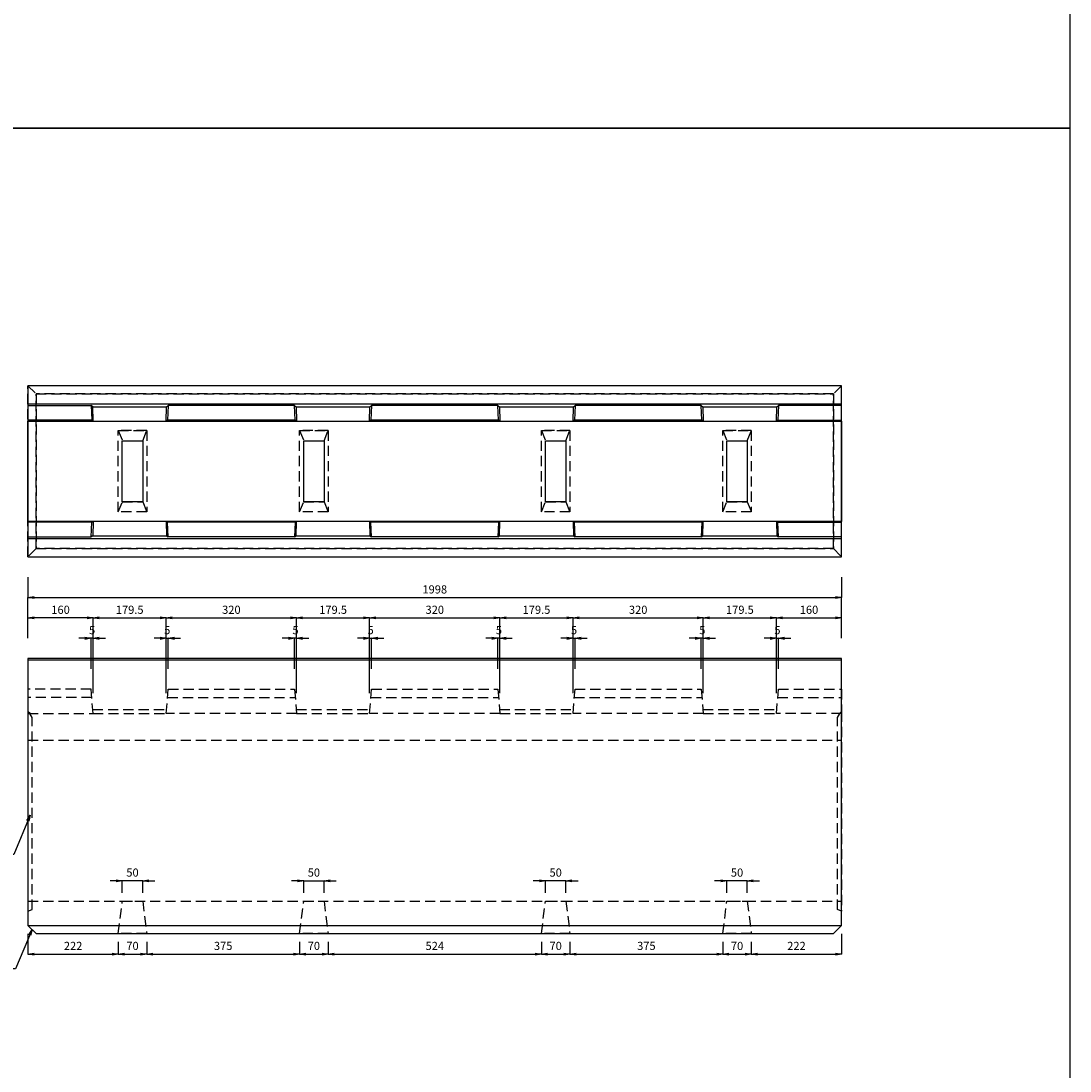
# Model space of a CAD drawing. Units: millimetres. Extents: x 0 to 3890, y 0 to 18460.
# Drawn here: x 1314 to 3890, y 9046 to 11623 of the extents above; entities that cross this region are included whole.
import ezdxf

# ---------------------------------------------------------------- set-up
doc = ezdxf.new("R2010")
doc.units = ezdxf.units.MM
doc.linetypes.add('DASHED', pattern=[0.75, 0.5, -0.25])
for name, color, linetype in [('HOLE', 7, 'DASHED'), ('KIJUN', 7, 'Continuous'), ('SUNPO', 3, 'Continuous'), ('TITLE', 2, 'Continuous')]:
    doc.layers.add(name, color=color, linetype=linetype)
doc.styles.add('STYLE1', font='txt')
doc.dimstyles.new('SC_10', dxfattribs={"dimscale": 10, "dimtxt": 2, "dimasz": 1.5, "dimexe": 0, "dimexo": 5, "dimgap": 1, "dimtad": 1, "dimzin": 12, "dimdsep": 46, "dimtxsty": 'STYLE1', "dimblk1": 'OPEN', "dimblk2": 'OPEN', "dimsah": 1, "dimcen": 2, "dimclrd": 256, "dimclre": 256, "dimclrt": 256, "dimadec": 0, "dimazin": 0, "dimtfac": 1, "dimtix": 1, "dimtmove": 2, "dimatfit": 0, "dimldrblk": 'OPEN', "dimfxl": 1, "dimtolj": 1, "dimtzin": 0, "dimlwd": -1, "dimlwe": -1, "dimarcsym": 0})

# ---------------------------------------------------------------- blocks, each defined once
blk = doc.blocks.new('_OPEN')
at = {"color": 0, "linetype": 'ByBlock'}
for p, q in [((-1, 0.17), (0, 0)), ((0, 0), (-1, -0.17)), ((0, 0), (-1, 0))]:
    blk.add_line(p, q, dxfattribs=at)
blk = doc.blocks.new('*D404')
at = {"layer": 'DEFPOINTS', "color": 0}
for p in [(1331, 10157.6), (1331, 10057.6), (1491, 9922.6)]:
    blk.add_point(p, dxfattribs=at)
at = {"layer": 'SUNPO'}
for p, q in [((1331, 10107.6), (1331, 10157.6)), ((1476, 10157.6), (1346, 10157.6)), ((1491, 9972.6), (1491, 10157.6))]:
    blk.add_line(p, q, dxfattribs=at)
at = {"layer": 'SUNPO', "xscale": 15, "yscale": 15, "zscale": 15, "rotation": 180}
blk.add_blockref('_OPEN', (1331, 10157.6), dxfattribs=at)
at = {"layer": 'SUNPO', "xscale": 15, "yscale": 15, "zscale": 15}
blk.add_blockref('_OPEN', (1491, 10157.6), dxfattribs=at)
at = {"layer": 'SUNPO', "insert": (1411, 10177.6), "char_height": 20, "attachment_point": 5, "style": 'STYLE1'}
blk.add_mtext('\\A1;160', dxfattribs=at)
blk = doc.blocks.new('*D405')
at = {"layer": 'DEFPOINTS', "color": 0}
for p in [(1670.5, 10157.6), (1491, 9922.6), (1670.5, 9922.6)]:
    blk.add_point(p, dxfattribs=at)
at = {"layer": 'SUNPO'}
for p, q in [((1491, 9972.6), (1491, 10157.6)), ((1506, 10157.6), (1655.5, 10157.6)), ((1670.5, 9972.6), (1670.5, 10157.6))]:
    blk.add_line(p, q, dxfattribs=at)
at = {"layer": 'SUNPO', "xscale": 15, "yscale": 15, "zscale": 15, "rotation": 180}
blk.add_blockref('_OPEN', (1491, 10157.6), dxfattribs=at)
at = {"layer": 'SUNPO', "xscale": 15, "yscale": 15, "zscale": 15}
blk.add_blockref('_OPEN', (1670.5, 10157.6), dxfattribs=at)
at = {"layer": 'SUNPO', "insert": (1580.8, 10177.6), "char_height": 20, "attachment_point": 5, "style": 'STYLE1'}
blk.add_mtext('\\A1;179.5', dxfattribs=at)
blk = doc.blocks.new('*D406')
at = {"layer": 'DEFPOINTS', "color": 0}
for p in [(1990.5, 10157.6), (1670.5, 9922.6), (1990.5, 9922.6)]:
    blk.add_point(p, dxfattribs=at)
at = {"layer": 'SUNPO'}
for p, q in [((1670.5, 9972.6), (1670.5, 10157.6)), ((1685.5, 10157.6), (1975.5, 10157.6)), ((1990.5, 9972.6), (1990.5, 10157.6))]:
    blk.add_line(p, q, dxfattribs=at)
at = {"layer": 'SUNPO', "xscale": 15, "yscale": 15, "zscale": 15, "rotation": 180}
blk.add_blockref('_OPEN', (1670.5, 10157.6), dxfattribs=at)
at = {"layer": 'SUNPO', "xscale": 15, "yscale": 15, "zscale": 15}
blk.add_blockref('_OPEN', (1990.5, 10157.6), dxfattribs=at)
at = {"layer": 'SUNPO', "insert": (1830.5, 10177.6), "char_height": 20, "attachment_point": 5, "style": 'STYLE1'}
blk.add_mtext('\\A1;320', dxfattribs=at)
blk = doc.blocks.new('*D407')
at = {"layer": 'DEFPOINTS', "color": 0}
for p in [(2170, 10157.6), (1990.5, 9922.6), (2170, 9922.6)]:
    blk.add_point(p, dxfattribs=at)
at = {"layer": 'SUNPO'}
for p, q in [((1990.5, 9972.6), (1990.5, 10157.6)), ((2005.5, 10157.6), (2155, 10157.6)), ((2170, 9972.6), (2170, 10157.6))]:
    blk.add_line(p, q, dxfattribs=at)
at = {"layer": 'SUNPO', "xscale": 15, "yscale": 15, "zscale": 15, "rotation": 180}
blk.add_blockref('_OPEN', (1990.5, 10157.6), dxfattribs=at)
at = {"layer": 'SUNPO', "xscale": 15, "yscale": 15, "zscale": 15}
blk.add_blockref('_OPEN', (2170, 10157.6), dxfattribs=at)
at = {"layer": 'SUNPO', "insert": (2080.3, 10177.6), "char_height": 20, "attachment_point": 5, "style": 'STYLE1'}
blk.add_mtext('\\A1;179.5', dxfattribs=at)
blk = doc.blocks.new('*D408')
at = {"layer": 'DEFPOINTS', "color": 0}
for p in [(2490, 10157.6), (2170, 9922.6), (2490, 9922.6)]:
    blk.add_point(p, dxfattribs=at)
at = {"layer": 'SUNPO'}
for p, q in [((2170, 9972.6), (2170, 10157.6)), ((2185, 10157.6), (2475, 10157.6)), ((2490, 9972.6), (2490, 10157.6))]:
    blk.add_line(p, q, dxfattribs=at)
at = {"layer": 'SUNPO', "xscale": 15, "yscale": 15, "zscale": 15, "rotation": 180}
blk.add_blockref('_OPEN', (2170, 10157.6), dxfattribs=at)
at = {"layer": 'SUNPO', "xscale": 15, "yscale": 15, "zscale": 15}
blk.add_blockref('_OPEN', (2490, 10157.6), dxfattribs=at)
at = {"layer": 'SUNPO', "insert": (2330, 10177.6), "char_height": 20, "attachment_point": 5, "style": 'STYLE1'}
blk.add_mtext('\\A1;320', dxfattribs=at)
blk = doc.blocks.new('*D409')
at = {"layer": 'DEFPOINTS', "color": 0}
for p in [(2669.5, 10157.6), (2490, 9922.6), (2669.5, 9922.6)]:
    blk.add_point(p, dxfattribs=at)
at = {"layer": 'SUNPO'}
for p, q in [((2490, 9972.6), (2490, 10157.6)), ((2505, 10157.6), (2654.5, 10157.6)), ((2669.5, 9972.6), (2669.5, 10157.6))]:
    blk.add_line(p, q, dxfattribs=at)
at = {"layer": 'SUNPO', "xscale": 15, "yscale": 15, "zscale": 15, "rotation": 180}
blk.add_blockref('_OPEN', (2490, 10157.6), dxfattribs=at)
at = {"layer": 'SUNPO', "xscale": 15, "yscale": 15, "zscale": 15}
blk.add_blockref('_OPEN', (2669.5, 10157.6), dxfattribs=at)
at = {"layer": 'SUNPO', "insert": (2579.8, 10177.6), "char_height": 20, "attachment_point": 5, "style": 'STYLE1'}
blk.add_mtext('\\A1;179.5', dxfattribs=at)
blk = doc.blocks.new('*D410')
at = {"layer": 'DEFPOINTS', "color": 0}
for p in [(2989.5, 10157.6), (2669.5, 9922.6), (2989.5, 9922.6)]:
    blk.add_point(p, dxfattribs=at)
at = {"layer": 'SUNPO'}
for p, q in [((2669.5, 9972.6), (2669.5, 10157.6)), ((2684.5, 10157.6), (2974.5, 10157.6)), ((2989.5, 9972.6), (2989.5, 10157.6))]:
    blk.add_line(p, q, dxfattribs=at)
at = {"layer": 'SUNPO', "xscale": 15, "yscale": 15, "zscale": 15, "rotation": 180}
blk.add_blockref('_OPEN', (2669.5, 10157.6), dxfattribs=at)
at = {"layer": 'SUNPO', "xscale": 15, "yscale": 15, "zscale": 15}
blk.add_blockref('_OPEN', (2989.5, 10157.6), dxfattribs=at)
at = {"layer": 'SUNPO', "insert": (2829.5, 10177.6), "char_height": 20, "attachment_point": 5, "style": 'STYLE1'}
blk.add_mtext('\\A1;320', dxfattribs=at)
blk = doc.blocks.new('*D411')
at = {"layer": 'DEFPOINTS', "color": 0}
for p in [(3169, 10157.6), (2989.5, 9922.6), (3169, 9922.6)]:
    blk.add_point(p, dxfattribs=at)
at = {"layer": 'SUNPO'}
for p, q in [((2989.5, 9972.6), (2989.5, 10157.6)), ((3004.5, 10157.6), (3154, 10157.6)), ((3169, 9972.6), (3169, 10157.6))]:
    blk.add_line(p, q, dxfattribs=at)
at = {"layer": 'SUNPO', "xscale": 15, "yscale": 15, "zscale": 15, "rotation": 180}
blk.add_blockref('_OPEN', (2989.5, 10157.6), dxfattribs=at)
at = {"layer": 'SUNPO', "xscale": 15, "yscale": 15, "zscale": 15}
blk.add_blockref('_OPEN', (3169, 10157.6), dxfattribs=at)
at = {"layer": 'SUNPO', "insert": (3079.3, 10177.6), "char_height": 20, "attachment_point": 5, "style": 'STYLE1'}
blk.add_mtext('\\A1;179.5', dxfattribs=at)
blk = doc.blocks.new('*D412')
at = {"layer": 'DEFPOINTS', "color": 0}
for p in [(3329, 10157.6), (3329, 10057.6), (3169, 9922.6)]:
    blk.add_point(p, dxfattribs=at)
at = {"layer": 'SUNPO'}
for p, q in [((3169, 9972.6), (3169, 10157.6)), ((3184, 10157.6), (3314, 10157.6)), ((3329, 10107.6), (3329, 10157.6))]:
    blk.add_line(p, q, dxfattribs=at)
at = {"layer": 'SUNPO', "xscale": 15, "yscale": 15, "zscale": 15, "rotation": 180}
blk.add_blockref('_OPEN', (3169, 10157.6), dxfattribs=at)
at = {"layer": 'SUNPO', "xscale": 15, "yscale": 15, "zscale": 15}
blk.add_blockref('_OPEN', (3329, 10157.6), dxfattribs=at)
at = {"layer": 'SUNPO', "insert": (3249, 10177.6), "char_height": 20, "attachment_point": 5, "style": 'STYLE1'}
blk.add_mtext('\\A1;160', dxfattribs=at)
blk = doc.blocks.new('*D413')
at = {"layer": 'DEFPOINTS', "color": 0}
for p in [(3329, 10207.6), (1331, 10057.6), (3329, 10057.6)]:
    blk.add_point(p, dxfattribs=at)
at = {"layer": 'SUNPO'}
for p, q in [((1331, 10107.6), (1331, 10207.6)), ((1346, 10207.6), (3314, 10207.6)), ((3329, 10107.6), (3329, 10207.6))]:
    blk.add_line(p, q, dxfattribs=at)
at = {"layer": 'SUNPO', "xscale": 15, "yscale": 15, "zscale": 15, "rotation": 180}
blk.add_blockref('_OPEN', (1331, 10207.6), dxfattribs=at)
at = {"layer": 'SUNPO', "xscale": 15, "yscale": 15, "zscale": 15}
blk.add_blockref('_OPEN', (3329, 10207.6), dxfattribs=at)
at = {"layer": 'SUNPO', "insert": (2330, 10227.6), "char_height": 20, "attachment_point": 5, "style": 'STYLE1'}
blk.add_mtext('\\A1;1998', dxfattribs=at)
blk = doc.blocks.new('*D414')
at = {"layer": 'DEFPOINTS', "color": 0}
for p in [(1331, 10307.6), (3329, 10307.6), (3329, 10207.6)]:
    blk.add_point(p, dxfattribs=at)
at = {"layer": 'SUNPO'}
for p, q in [((1331, 10257.6), (1331, 10207.6)), ((3329, 10257.6), (3329, 10207.6)), ((1346, 10207.6), (3314, 10207.6))]:
    blk.add_line(p, q, dxfattribs=at)
at = {"layer": 'SUNPO', "xscale": 15, "yscale": 15, "zscale": 15, "rotation": 180}
blk.add_blockref('_OPEN', (1331, 10207.6), dxfattribs=at)
at = {"layer": 'SUNPO', "xscale": 15, "yscale": 15, "zscale": 15}
blk.add_blockref('_OPEN', (3329, 10207.6), dxfattribs=at)
at = {"layer": 'SUNPO', "insert": (2330, 10227.6), "char_height": 20, "attachment_point": 5, "style": 'STYLE1'}
blk.add_mtext('\\A1;1998', dxfattribs=at)
blk = doc.blocks.new('*D429')
at = {"layer": 'DEFPOINTS', "color": 0}
for p in [(1486, 10107.6), (1486, 9982.6), (1491, 9922.6)]:
    blk.add_point(p, dxfattribs=at)
at = {"layer": 'SUNPO'}
for p, q in [((1471, 10107.6), (1456, 10107.6)), ((1486, 10032.6), (1486, 10107.6)), ((1491, 10107.6), (1486, 10107.6)), ((1491, 9972.6), (1491, 10107.6)), ((1506, 10107.6), (1521, 10107.6))]:
    blk.add_line(p, q, dxfattribs=at)
at = {"layer": 'SUNPO', "xscale": 15, "yscale": 15, "zscale": 15}
blk.add_blockref('_OPEN', (1486, 10107.6), dxfattribs=at)
at = {"layer": 'SUNPO', "xscale": 15, "yscale": 15, "zscale": 15, "rotation": 180}
blk.add_blockref('_OPEN', (1491, 10107.6), dxfattribs=at)
at = {"layer": 'SUNPO', "insert": (1488.5, 10127.6), "char_height": 20, "attachment_point": 5, "style": 'STYLE1'}
blk.add_mtext('\\A1;5', dxfattribs=at)
blk = doc.blocks.new('*D430')
at = {"layer": 'DEFPOINTS', "color": 0}
for p in [(1675.5, 10107.6), (1675.5, 9982.6), (1670.5, 9922.6)]:
    blk.add_point(p, dxfattribs=at)
at = {"layer": 'SUNPO'}
for p, q in [((1655.5, 10107.6), (1640.5, 10107.6)), ((1670.5, 9972.6), (1670.5, 10107.6)), ((1670.5, 10107.6), (1675.5, 10107.6)), ((1675.5, 10032.6), (1675.5, 10107.6)), ((1690.5, 10107.6), (1705.5, 10107.6))]:
    blk.add_line(p, q, dxfattribs=at)
at = {"layer": 'SUNPO', "xscale": 15, "yscale": 15, "zscale": 15}
blk.add_blockref('_OPEN', (1670.5, 10107.6), dxfattribs=at)
at = {"layer": 'SUNPO', "xscale": 15, "yscale": 15, "zscale": 15, "rotation": 180}
blk.add_blockref('_OPEN', (1675.5, 10107.6), dxfattribs=at)
at = {"layer": 'SUNPO', "insert": (1673, 10127.6), "char_height": 20, "attachment_point": 5, "style": 'STYLE1'}
blk.add_mtext('\\A1;5', dxfattribs=at)
blk = doc.blocks.new('*D431')
at = {"layer": 'DEFPOINTS', "color": 0}
for p in [(1985.5, 10107.6), (1985.5, 9982.6), (1990.5, 9922.6)]:
    blk.add_point(p, dxfattribs=at)
at = {"layer": 'SUNPO'}
for p, q in [((1970.5, 10107.6), (1955.5, 10107.6)), ((1985.5, 10032.6), (1985.5, 10107.6)), ((1990.5, 10107.6), (1985.5, 10107.6)), ((1990.5, 9972.6), (1990.5, 10107.6)), ((2005.5, 10107.6), (2020.5, 10107.6))]:
    blk.add_line(p, q, dxfattribs=at)
at = {"layer": 'SUNPO', "xscale": 15, "yscale": 15, "zscale": 15}
blk.add_blockref('_OPEN', (1985.5, 10107.6), dxfattribs=at)
at = {"layer": 'SUNPO', "xscale": 15, "yscale": 15, "zscale": 15, "rotation": 180}
blk.add_blockref('_OPEN', (1990.5, 10107.6), dxfattribs=at)
at = {"layer": 'SUNPO', "insert": (1988, 10127.6), "char_height": 20, "attachment_point": 5, "style": 'STYLE1'}
blk.add_mtext('\\A1;5', dxfattribs=at)
blk = doc.blocks.new('*D432')
at = {"layer": 'DEFPOINTS', "color": 0}
for p in [(2175, 10107.6), (2175, 9982.6), (2170, 9922.6)]:
    blk.add_point(p, dxfattribs=at)
at = {"layer": 'SUNPO'}
for p, q in [((2155, 10107.6), (2140, 10107.6)), ((2170, 9972.6), (2170, 10107.6)), ((2170, 10107.6), (2175, 10107.6)), ((2175, 10032.6), (2175, 10107.6)), ((2190, 10107.6), (2205, 10107.6))]:
    blk.add_line(p, q, dxfattribs=at)
at = {"layer": 'SUNPO', "xscale": 15, "yscale": 15, "zscale": 15}
blk.add_blockref('_OPEN', (2170, 10107.6), dxfattribs=at)
at = {"layer": 'SUNPO', "xscale": 15, "yscale": 15, "zscale": 15, "rotation": 180}
blk.add_blockref('_OPEN', (2175, 10107.6), dxfattribs=at)
at = {"layer": 'SUNPO', "insert": (2172.5, 10127.6), "char_height": 20, "attachment_point": 5, "style": 'STYLE1'}
blk.add_mtext('\\A1;5', dxfattribs=at)
blk = doc.blocks.new('*D433')
at = {"layer": 'DEFPOINTS', "color": 0}
for p in [(2485, 10107.6), (2485, 9982.6), (2490, 9922.6)]:
    blk.add_point(p, dxfattribs=at)
at = {"layer": 'SUNPO'}
for p, q in [((2470, 10107.6), (2455, 10107.6)), ((2485, 10032.6), (2485, 10107.6)), ((2490, 10107.6), (2485, 10107.6)), ((2490, 9972.6), (2490, 10107.6)), ((2505, 10107.6), (2520, 10107.6))]:
    blk.add_line(p, q, dxfattribs=at)
at = {"layer": 'SUNPO', "xscale": 15, "yscale": 15, "zscale": 15}
blk.add_blockref('_OPEN', (2485, 10107.6), dxfattribs=at)
at = {"layer": 'SUNPO', "xscale": 15, "yscale": 15, "zscale": 15, "rotation": 180}
blk.add_blockref('_OPEN', (2490, 10107.6), dxfattribs=at)
at = {"layer": 'SUNPO', "insert": (2487.5, 10127.6), "char_height": 20, "attachment_point": 5, "style": 'STYLE1'}
blk.add_mtext('\\A1;5', dxfattribs=at)
blk = doc.blocks.new('*D434')
at = {"layer": 'DEFPOINTS', "color": 0}
for p in [(2674.5, 10107.6), (2674.5, 9982.6), (2669.5, 9922.6)]:
    blk.add_point(p, dxfattribs=at)
at = {"layer": 'SUNPO'}
for p, q in [((2654.5, 10107.6), (2639.5, 10107.6)), ((2669.5, 9972.6), (2669.5, 10107.6)), ((2669.5, 10107.6), (2674.5, 10107.6)), ((2674.5, 10032.6), (2674.5, 10107.6)), ((2689.5, 10107.6), (2704.5, 10107.6))]:
    blk.add_line(p, q, dxfattribs=at)
at = {"layer": 'SUNPO', "xscale": 15, "yscale": 15, "zscale": 15}
blk.add_blockref('_OPEN', (2669.5, 10107.6), dxfattribs=at)
at = {"layer": 'SUNPO', "xscale": 15, "yscale": 15, "zscale": 15, "rotation": 180}
blk.add_blockref('_OPEN', (2674.5, 10107.6), dxfattribs=at)
at = {"layer": 'SUNPO', "insert": (2672, 10127.6), "char_height": 20, "attachment_point": 5, "style": 'STYLE1'}
blk.add_mtext('\\A1;5', dxfattribs=at)
blk = doc.blocks.new('*D435')
at = {"layer": 'DEFPOINTS', "color": 0}
for p in [(2984.5, 10107.6), (2984.5, 9982.6), (2989.5, 9922.6)]:
    blk.add_point(p, dxfattribs=at)
at = {"layer": 'SUNPO'}
for p, q in [((2969.5, 10107.6), (2954.5, 10107.6)), ((2984.5, 10032.6), (2984.5, 10107.6)), ((2989.5, 10107.6), (2984.5, 10107.6)), ((2989.5, 9972.6), (2989.5, 10107.6)), ((3004.5, 10107.6), (3019.5, 10107.6))]:
    blk.add_line(p, q, dxfattribs=at)
at = {"layer": 'SUNPO', "xscale": 15, "yscale": 15, "zscale": 15}
blk.add_blockref('_OPEN', (2984.5, 10107.6), dxfattribs=at)
at = {"layer": 'SUNPO', "xscale": 15, "yscale": 15, "zscale": 15, "rotation": 180}
blk.add_blockref('_OPEN', (2989.5, 10107.6), dxfattribs=at)
at = {"layer": 'SUNPO', "insert": (2987, 10127.6), "char_height": 20, "attachment_point": 5, "style": 'STYLE1'}
blk.add_mtext('\\A1;5', dxfattribs=at)
blk = doc.blocks.new('*D436')
at = {"layer": 'DEFPOINTS', "color": 0}
for p in [(3174, 10107.6), (3174, 9982.6), (3169, 9922.6)]:
    blk.add_point(p, dxfattribs=at)
at = {"layer": 'SUNPO'}
for p, q in [((3154, 10107.6), (3139, 10107.6)), ((3169, 9972.6), (3169, 10107.6)), ((3169, 10107.6), (3174, 10107.6)), ((3174, 10032.6), (3174, 10107.6)), ((3189, 10107.6), (3204, 10107.6))]:
    blk.add_line(p, q, dxfattribs=at)
at = {"layer": 'SUNPO', "xscale": 15, "yscale": 15, "zscale": 15}
blk.add_blockref('_OPEN', (3169, 10107.6), dxfattribs=at)
at = {"layer": 'SUNPO', "xscale": 15, "yscale": 15, "zscale": 15, "rotation": 180}
blk.add_blockref('_OPEN', (3174, 10107.6), dxfattribs=at)
at = {"layer": 'SUNPO', "insert": (3171.5, 10127.6), "char_height": 20, "attachment_point": 5, "style": 'STYLE1'}
blk.add_mtext('\\A1;5', dxfattribs=at)
blk = doc.blocks.new('*D444')
at = {"layer": 'DEFPOINTS', "color": 0}
for p in [(1231, 10727.6), (1331, 10727.6), (1331, 10307.6)]:
    blk.add_point(p, dxfattribs=at)
at = {"layer": 'SUNPO'}
for p, q in [((1281, 10727.6), (1231, 10727.6)), ((1231, 10322.6), (1231, 10712.6)), ((1281, 10307.6), (1231, 10307.6))]:
    blk.add_line(p, q, dxfattribs=at)
at = {"layer": 'SUNPO', "xscale": 15, "yscale": 15, "zscale": 15}
for p, rotation in [((1231, 10727.6), 90), ((1231, 10307.6), 270)]:
    blk.add_blockref('_OPEN', p, dxfattribs=dict(at, rotation=rotation))
at = {"layer": 'SUNPO', "insert": (1211, 10517.6), "char_height": 20, "attachment_point": 5, "rotation": 90, "style": 'STYLE1'}
blk.add_mtext('\\A1;420', dxfattribs=at)
blk = doc.blocks.new('*D454')
at = {"layer": 'DEFPOINTS', "color": 0, "linetype": 'ByBlock'}
for p in [(1331, 9402.6), (1552.7, 9382.6), (1552.7, 9332.6)]:
    blk.add_point(p, dxfattribs=at)
at = {"layer": 'HOLE', "color": 3, "linetype": 'ByBlock'}
for p, q in [((1331, 9382.6), (1331, 9332.6)), ((1552.7, 9362.6), (1552.7, 9332.6)), ((1346, 9332.6), (1537.7, 9332.6))]:
    blk.add_line(p, q, dxfattribs=at)
at = {"layer": 'HOLE', "color": 3, "linetype": 'ByBlock', "xscale": 15, "yscale": 15, "zscale": 15, "rotation": 180}
blk.add_blockref('_OPEN', (1331, 9332.6), dxfattribs=at)
at = {"layer": 'HOLE', "color": 3, "linetype": 'ByBlock', "xscale": 15, "yscale": 15, "zscale": 15}
blk.add_blockref('_OPEN', (1552.7, 9332.6), dxfattribs=at)
at = {"layer": 'HOLE', "color": 3, "linetype": 'ByBlock', "insert": (1441.8, 9352.6), "char_height": 20, "attachment_point": 5, "style": 'STYLE1'}
blk.add_mtext('\\A1;222', dxfattribs=at)
blk = doc.blocks.new('*D455')
at = {"layer": 'DEFPOINTS', "color": 0, "linetype": 'ByBlock'}
for p in [(1552.7, 9382.6), (1622.7, 9382.6), (1622.7, 9332.6)]:
    blk.add_point(p, dxfattribs=at)
at = {"layer": 'HOLE', "color": 3, "linetype": 'ByBlock'}
for p, q in [((1552.7, 9362.6), (1552.7, 9332.6)), ((1622.7, 9362.6), (1622.7, 9332.6)), ((1567.7, 9332.6), (1607.7, 9332.6))]:
    blk.add_line(p, q, dxfattribs=at)
at = {"layer": 'HOLE', "color": 3, "linetype": 'ByBlock', "xscale": 15, "yscale": 15, "zscale": 15, "rotation": 180}
blk.add_blockref('_OPEN', (1552.7, 9332.6), dxfattribs=at)
at = {"layer": 'HOLE', "color": 3, "linetype": 'ByBlock', "xscale": 15, "yscale": 15, "zscale": 15}
blk.add_blockref('_OPEN', (1622.7, 9332.6), dxfattribs=at)
at = {"layer": 'HOLE', "color": 3, "linetype": 'ByBlock', "insert": (1587.7, 9352.6), "char_height": 20, "attachment_point": 5, "style": 'STYLE1'}
blk.add_mtext('\\A1;70', dxfattribs=at)
blk = doc.blocks.new('*D456')
at = {"layer": 'DEFPOINTS', "color": 0, "linetype": 'ByBlock'}
for p in [(1622.7, 9382.6), (1998.1, 9382.6), (1998.1, 9332.6)]:
    blk.add_point(p, dxfattribs=at)
at = {"layer": 'HOLE', "color": 3, "linetype": 'ByBlock'}
for p, q in [((1622.7, 9362.6), (1622.7, 9332.6)), ((1998.1, 9362.6), (1998.1, 9332.6)), ((1637.7, 9332.6), (1983.1, 9332.6))]:
    blk.add_line(p, q, dxfattribs=at)
at = {"layer": 'HOLE', "color": 3, "linetype": 'ByBlock', "xscale": 15, "yscale": 15, "zscale": 15, "rotation": 180}
blk.add_blockref('_OPEN', (1622.7, 9332.6), dxfattribs=at)
at = {"layer": 'HOLE', "color": 3, "linetype": 'ByBlock', "xscale": 15, "yscale": 15, "zscale": 15}
blk.add_blockref('_OPEN', (1998.1, 9332.6), dxfattribs=at)
at = {"layer": 'HOLE', "color": 3, "linetype": 'ByBlock', "insert": (1810.4, 9352.6), "char_height": 20, "attachment_point": 5, "style": 'STYLE1'}
blk.add_mtext('\\A1;375', dxfattribs=at)
blk = doc.blocks.new('*D457')
at = {"layer": 'DEFPOINTS', "color": 0, "linetype": 'ByBlock'}
for p in [(1998.1, 9382.6), (2068.1, 9382.6), (2068.1, 9332.6)]:
    blk.add_point(p, dxfattribs=at)
at = {"layer": 'HOLE', "color": 3, "linetype": 'ByBlock'}
for p, q in [((1998.1, 9362.6), (1998.1, 9332.6)), ((2068.1, 9362.6), (2068.1, 9332.6)), ((2013.1, 9332.6), (2053.1, 9332.6))]:
    blk.add_line(p, q, dxfattribs=at)
at = {"layer": 'HOLE', "color": 3, "linetype": 'ByBlock', "xscale": 15, "yscale": 15, "zscale": 15, "rotation": 180}
blk.add_blockref('_OPEN', (1998.1, 9332.6), dxfattribs=at)
at = {"layer": 'HOLE', "color": 3, "linetype": 'ByBlock', "xscale": 15, "yscale": 15, "zscale": 15}
blk.add_blockref('_OPEN', (2068.1, 9332.6), dxfattribs=at)
at = {"layer": 'HOLE', "color": 3, "linetype": 'ByBlock', "insert": (2033.1, 9352.6), "char_height": 20, "attachment_point": 5, "style": 'STYLE1'}
blk.add_mtext('\\A1;70', dxfattribs=at)
blk = doc.blocks.new('*D458')
at = {"layer": 'DEFPOINTS', "color": 0, "linetype": 'ByBlock'}
for p in [(2068.1, 9382.6), (2591.9, 9382.6), (2591.9, 9332.6)]:
    blk.add_point(p, dxfattribs=at)
at = {"layer": 'HOLE', "color": 3, "linetype": 'ByBlock'}
for p, q in [((2068.1, 9362.6), (2068.1, 9332.6)), ((2591.9, 9362.6), (2591.9, 9332.6)), ((2083.1, 9332.6), (2576.9, 9332.6))]:
    blk.add_line(p, q, dxfattribs=at)
at = {"layer": 'HOLE', "color": 3, "linetype": 'ByBlock', "xscale": 15, "yscale": 15, "zscale": 15, "rotation": 180}
blk.add_blockref('_OPEN', (2068.1, 9332.6), dxfattribs=at)
at = {"layer": 'HOLE', "color": 3, "linetype": 'ByBlock', "xscale": 15, "yscale": 15, "zscale": 15}
blk.add_blockref('_OPEN', (2591.9, 9332.6), dxfattribs=at)
at = {"layer": 'HOLE', "color": 3, "linetype": 'ByBlock', "insert": (2330, 9352.6), "char_height": 20, "attachment_point": 5, "style": 'STYLE1'}
blk.add_mtext('\\A1;524', dxfattribs=at)
blk = doc.blocks.new('*D459')
at = {"layer": 'DEFPOINTS', "color": 0, "linetype": 'ByBlock'}
for p in [(2591.9, 9382.6), (2661.9, 9382.6), (2661.9, 9332.6)]:
    blk.add_point(p, dxfattribs=at)
at = {"layer": 'HOLE', "color": 3, "linetype": 'ByBlock'}
for p, q in [((2591.9, 9362.6), (2591.9, 9332.6)), ((2661.9, 9362.6), (2661.9, 9332.6)), ((2606.9, 9332.6), (2646.9, 9332.6))]:
    blk.add_line(p, q, dxfattribs=at)
at = {"layer": 'HOLE', "color": 3, "linetype": 'ByBlock', "xscale": 15, "yscale": 15, "zscale": 15, "rotation": 180}
blk.add_blockref('_OPEN', (2591.9, 9332.6), dxfattribs=at)
at = {"layer": 'HOLE', "color": 3, "linetype": 'ByBlock', "xscale": 15, "yscale": 15, "zscale": 15}
blk.add_blockref('_OPEN', (2661.9, 9332.6), dxfattribs=at)
at = {"layer": 'HOLE', "color": 3, "linetype": 'ByBlock', "insert": (2626.9, 9352.6), "char_height": 20, "attachment_point": 5, "style": 'STYLE1'}
blk.add_mtext('\\A1;70', dxfattribs=at)
blk = doc.blocks.new('*D460')
at = {"layer": 'DEFPOINTS', "color": 0, "linetype": 'ByBlock'}
for p in [(2661.9, 9382.6), (3037.3, 9382.6), (3037.3, 9332.6)]:
    blk.add_point(p, dxfattribs=at)
at = {"layer": 'HOLE', "color": 3, "linetype": 'ByBlock'}
for p, q in [((2661.9, 9362.6), (2661.9, 9332.6)), ((3037.3, 9362.6), (3037.3, 9332.6)), ((2676.9, 9332.6), (3022.3, 9332.6))]:
    blk.add_line(p, q, dxfattribs=at)
at = {"layer": 'HOLE', "color": 3, "linetype": 'ByBlock', "xscale": 15, "yscale": 15, "zscale": 15, "rotation": 180}
blk.add_blockref('_OPEN', (2661.9, 9332.6), dxfattribs=at)
at = {"layer": 'HOLE', "color": 3, "linetype": 'ByBlock', "xscale": 15, "yscale": 15, "zscale": 15}
blk.add_blockref('_OPEN', (3037.3, 9332.6), dxfattribs=at)
at = {"layer": 'HOLE', "color": 3, "linetype": 'ByBlock', "insert": (2849.6, 9352.6), "char_height": 20, "attachment_point": 5, "style": 'STYLE1'}
blk.add_mtext('\\A1;375', dxfattribs=at)
blk = doc.blocks.new('*D461')
at = {"layer": 'DEFPOINTS', "color": 0, "linetype": 'ByBlock'}
for p in [(3037.3, 9382.6), (3107.3, 9382.6), (3107.3, 9332.6)]:
    blk.add_point(p, dxfattribs=at)
at = {"layer": 'HOLE', "color": 3, "linetype": 'ByBlock'}
for p, q in [((3037.3, 9362.6), (3037.3, 9332.6)), ((3107.3, 9362.6), (3107.3, 9332.6)), ((3052.3, 9332.6), (3092.3, 9332.6))]:
    blk.add_line(p, q, dxfattribs=at)
at = {"layer": 'HOLE', "color": 3, "linetype": 'ByBlock', "xscale": 15, "yscale": 15, "zscale": 15, "rotation": 180}
blk.add_blockref('_OPEN', (3037.3, 9332.6), dxfattribs=at)
at = {"layer": 'HOLE', "color": 3, "linetype": 'ByBlock', "xscale": 15, "yscale": 15, "zscale": 15}
blk.add_blockref('_OPEN', (3107.3, 9332.6), dxfattribs=at)
at = {"layer": 'HOLE', "color": 3, "linetype": 'ByBlock', "insert": (3072.3, 9352.6), "char_height": 20, "attachment_point": 5, "style": 'STYLE1'}
blk.add_mtext('\\A1;70', dxfattribs=at)
blk = doc.blocks.new('*D462')
at = {"layer": 'DEFPOINTS', "color": 0, "linetype": 'ByBlock'}
for p in [(3107.3, 9382.6), (3329, 9402.6), (3329, 9332.6)]:
    blk.add_point(p, dxfattribs=at)
at = {"layer": 'HOLE', "color": 3, "linetype": 'ByBlock'}
for p, q in [((3329, 9382.6), (3329, 9332.6)), ((3107.3, 9362.6), (3107.3, 9332.6)), ((3122.3, 9332.6), (3314, 9332.6))]:
    blk.add_line(p, q, dxfattribs=at)
at = {"layer": 'HOLE', "color": 3, "linetype": 'ByBlock', "xscale": 15, "yscale": 15, "zscale": 15, "rotation": 180}
blk.add_blockref('_OPEN', (3107.3, 9332.6), dxfattribs=at)
at = {"layer": 'HOLE', "color": 3, "linetype": 'ByBlock', "xscale": 15, "yscale": 15, "zscale": 15}
blk.add_blockref('_OPEN', (3329, 9332.6), dxfattribs=at)
at = {"layer": 'HOLE', "color": 3, "linetype": 'ByBlock', "insert": (3218.2, 9352.6), "char_height": 20, "attachment_point": 5, "style": 'STYLE1'}
blk.add_mtext('\\A1;222', dxfattribs=at)
blk = doc.blocks.new('*D463')
at = {"layer": 'DEFPOINTS', "color": 0, "linetype": 'ByBlock'}
for p in [(1562.7, 9512.6), (1562.7, 9462.6), (1612.7, 9462.6)]:
    blk.add_point(p, dxfattribs=at)
at = {"layer": 'HOLE', "color": 3, "linetype": 'ByBlock'}
for p, q in [((1547.7, 9512.6), (1532.7, 9512.6)), ((1562.7, 9482.6), (1562.7, 9512.6)), ((1612.7, 9512.6), (1562.7, 9512.6)), ((1612.7, 9482.6), (1612.7, 9512.6)), ((1627.7, 9512.6), (1642.7, 9512.6))]:
    blk.add_line(p, q, dxfattribs=at)
at = {"layer": 'HOLE', "color": 3, "linetype": 'ByBlock', "xscale": 15, "yscale": 15, "zscale": 15}
blk.add_blockref('_OPEN', (1562.7, 9512.6), dxfattribs=at)
at = {"layer": 'HOLE', "color": 3, "linetype": 'ByBlock', "xscale": 15, "yscale": 15, "zscale": 15, "rotation": 180}
blk.add_blockref('_OPEN', (1612.7, 9512.6), dxfattribs=at)
at = {"layer": 'HOLE', "color": 3, "linetype": 'ByBlock', "insert": (1587.7, 9532.6), "char_height": 20, "attachment_point": 5, "style": 'STYLE1'}
blk.add_mtext('\\A1;50', dxfattribs=at)
blk = doc.blocks.new('*D464')
at = {"layer": 'DEFPOINTS', "color": 0, "linetype": 'ByBlock'}
for p in [(2058.1, 9512.6), (2008.1, 9462.6), (2058.1, 9462.6)]:
    blk.add_point(p, dxfattribs=at)
at = {"layer": 'HOLE', "color": 3, "linetype": 'ByBlock'}
for p, q in [((1993.1, 9512.6), (1978.1, 9512.6)), ((2008.1, 9482.6), (2008.1, 9512.6)), ((2008.1, 9512.6), (2058.1, 9512.6)), ((2058.1, 9482.6), (2058.1, 9512.6)), ((2073.1, 9512.6), (2088.1, 9512.6))]:
    blk.add_line(p, q, dxfattribs=at)
at = {"layer": 'HOLE', "color": 3, "linetype": 'ByBlock', "xscale": 15, "yscale": 15, "zscale": 15}
blk.add_blockref('_OPEN', (2008.1, 9512.6), dxfattribs=at)
at = {"layer": 'HOLE', "color": 3, "linetype": 'ByBlock', "xscale": 15, "yscale": 15, "zscale": 15, "rotation": 180}
blk.add_blockref('_OPEN', (2058.1, 9512.6), dxfattribs=at)
at = {"layer": 'HOLE', "color": 3, "linetype": 'ByBlock', "insert": (2033.1, 9532.6), "char_height": 20, "attachment_point": 5, "style": 'STYLE1'}
blk.add_mtext('\\A1;50', dxfattribs=at)
blk = doc.blocks.new('*D465')
at = {"layer": 'DEFPOINTS', "color": 0, "linetype": 'ByBlock'}
for p in [(2601.9, 9512.6), (2601.9, 9462.6), (2651.9, 9462.6)]:
    blk.add_point(p, dxfattribs=at)
at = {"layer": 'HOLE', "color": 3, "linetype": 'ByBlock'}
for p, q in [((2586.9, 9512.6), (2571.9, 9512.6)), ((2601.9, 9482.6), (2601.9, 9512.6)), ((2651.9, 9512.6), (2601.9, 9512.6)), ((2651.9, 9482.6), (2651.9, 9512.6)), ((2666.9, 9512.6), (2681.9, 9512.6))]:
    blk.add_line(p, q, dxfattribs=at)
at = {"layer": 'HOLE', "color": 3, "linetype": 'ByBlock', "xscale": 15, "yscale": 15, "zscale": 15}
blk.add_blockref('_OPEN', (2601.9, 9512.6), dxfattribs=at)
at = {"layer": 'HOLE', "color": 3, "linetype": 'ByBlock', "xscale": 15, "yscale": 15, "zscale": 15, "rotation": 180}
blk.add_blockref('_OPEN', (2651.9, 9512.6), dxfattribs=at)
at = {"layer": 'HOLE', "color": 3, "linetype": 'ByBlock', "insert": (2626.9, 9532.6), "char_height": 20, "attachment_point": 5, "style": 'STYLE1'}
blk.add_mtext('\\A1;50', dxfattribs=at)
blk = doc.blocks.new('*D466')
at = {"layer": 'DEFPOINTS', "color": 0, "linetype": 'ByBlock'}
for p in [(3047.3, 9512.6), (3047.3, 9462.6), (3097.3, 9462.6)]:
    blk.add_point(p, dxfattribs=at)
at = {"layer": 'HOLE', "color": 3, "linetype": 'ByBlock'}
for p, q in [((3032.3, 9512.6), (3017.3, 9512.6)), ((3047.3, 9482.6), (3047.3, 9512.6)), ((3097.3, 9512.6), (3047.3, 9512.6)), ((3097.3, 9482.6), (3097.3, 9512.6)), ((3112.3, 9512.6), (3127.3, 9512.6))]:
    blk.add_line(p, q, dxfattribs=at)
at = {"layer": 'HOLE', "color": 3, "linetype": 'ByBlock', "xscale": 15, "yscale": 15, "zscale": 15}
blk.add_blockref('_OPEN', (3047.3, 9512.6), dxfattribs=at)
at = {"layer": 'HOLE', "color": 3, "linetype": 'ByBlock', "xscale": 15, "yscale": 15, "zscale": 15, "rotation": 180}
blk.add_blockref('_OPEN', (3097.3, 9512.6), dxfattribs=at)
at = {"layer": 'HOLE', "color": 3, "linetype": 'ByBlock', "insert": (3072.3, 9532.6), "char_height": 20, "attachment_point": 5, "style": 'STYLE1'}
blk.add_mtext('\\A1;50', dxfattribs=at)

msp = doc.modelspace()

# ---------------------------------------------------------------- linework, layer by layer
at = {"layer": 'HOLE', "ltscale": 50}
for points in [[(1552.692, 10617.639), (1622.692, 10617.639), (1622.692, 10417.639), (1552.692, 10417.639)], [(1998.077, 10617.639), (2068.077, 10617.639), (2068.077, 10417.639), (1998.077, 10417.639)], [(2591.923, 10617.639), (2661.923, 10617.639), (2661.923, 10417.639), (2591.923, 10417.639)], [(3037.308, 10617.639), (3107.308, 10617.639), (3107.308, 10417.639), (3037.308, 10417.639)], [(1562.692, 9462.639), (1612.692, 9462.639), (1622.692, 9382.639), (1552.692, 9382.639)], [(2008.077, 9462.639), (2058.077, 9462.639), (2068.077, 9382.639), (1998.077, 9382.639)], [(2601.923, 9462.639), (2651.923, 9462.639), (2661.923, 9382.639), (2591.923, 9382.639)], [(3047.308, 9462.639), (3097.308, 9462.639), (3107.308, 9382.639), (3037.308, 9382.639)]]:
    msp.add_lwpolyline(points, close=True, dxfattribs=at)
for points in [[(1552.692, 10617.639), (1562.692, 10592.639), (1612.692, 10592.639), (1622.692, 10617.639), (1552.692, 10617.639)], [(1998.077, 10617.639), (2008.077, 10592.639), (2058.077, 10592.639), (2068.077, 10617.639), (1998.077, 10617.639)], [(2591.923, 10617.639), (2601.923, 10592.639), (2651.923, 10592.639), (2661.923, 10617.639), (2591.923, 10617.639)], [(3037.308, 10617.639), (3047.308, 10592.639), (3097.308, 10592.639), (3107.308, 10617.639), (3037.308, 10617.639)], [(1552.692, 10417.639), (1562.692, 10442.639), (1612.692, 10442.639), (1622.692, 10417.639), (1552.692, 10417.639)], [(1998.077, 10417.639), (2008.077, 10442.639), (2058.077, 10442.639), (2068.077, 10417.639), (1998.077, 10417.639)], [(2591.923, 10417.639), (2601.923, 10442.639), (2651.923, 10442.639), (2661.923, 10417.639), (2591.923, 10417.639)], [(3037.308, 10417.639), (3047.308, 10442.639), (3097.308, 10442.639), (3107.308, 10417.639), (3037.308, 10417.639)]]:
    msp.add_lwpolyline(points, dxfattribs=at)
at = {"layer": 'HOLE', "linetype": 'ByBlock', "ltscale": 50}
for points in [[(1562.692, 10592.639), (1612.692, 10592.639), (1612.692, 10442.639), (1562.692, 10442.639)], [(2008.077, 10592.639), (2058.077, 10592.639), (2058.077, 10442.639), (2008.077, 10442.639)], [(2601.923, 10592.639), (2651.923, 10592.639), (2651.923, 10442.639), (2601.923, 10442.639)], [(3047.308, 10592.639), (3097.308, 10592.639), (3097.308, 10442.639), (3047.308, 10442.639)]]:
    msp.add_lwpolyline(points, close=True, dxfattribs=at)
at = {"layer": 'KIJUN'}
for p, q in [((1331, 10054.639), (3329, 10054.639)), ((1331, 9402.639), (3329, 9402.639))]:
    msp.add_line(p, q, dxfattribs=at)
at = {"layer": 'KIJUN', "linetype": 'DASHED', "ltscale": 50}
for p, q in [((1487.667, 9962.639), (1331, 9962.639)), ((1673.833, 9962.639), (1987.167, 9962.639)), ((2173.333, 9962.639), (2486.667, 9962.639)), ((2672.833, 9962.639), (2986.167, 9962.639)), ((3172.333, 9962.639), (3329, 9962.639)), ((1490.167, 9932.639), (1671.333, 9932.639)), ((1491, 9922.639), (1670.5, 9922.639)), ((1989.667, 9932.639), (2170.833, 9932.639)), ((1990.5, 9922.639), (2170, 9922.639)), ((2489.167, 9932.639), (2670.333, 9932.639)), ((2490, 9922.639), (2669.5, 9922.639)), ((2988.667, 9932.639), (3169.833, 9932.639)), ((2989.5, 9922.639), (3169, 9922.639)), ((1331, 9462.639), (3329, 9462.639))]:
    msp.add_line(p, q, dxfattribs=at)
at = {"layer": 'KIJUN', "color": 5, "linetype": 'DASHED', "ltscale": 50}
msp.add_line((1331, 9857.639), (3329, 9857.639), dxfattribs=at)
at = {"layer": 'KIJUN'}
for points in [[(1331, 10307.639), (3329, 10307.639), (3329, 10727.639), (1331, 10727.639)], [(1331, 10352.639), (3329, 10352.639), (3329, 10682.639), (1331, 10682.639)], [(1331, 10640.639), (3329, 10640.639), (3329, 10394.639), (1331, 10394.639)], [(1351, 9382.639), (3309, 9382.639), (3329, 9402.639), (3329, 10057.639), (1331, 10057.639), (1331, 9402.639)]]:
    msp.add_lwpolyline(points, close=True, dxfattribs=at)
at = {"layer": 'KIJUN', "linetype": 'DASHED', "ltscale": 50}
for points in [[(1351, 10327.639), (1331, 10307.639), (1331, 10727.639), (1351, 10707.639)], [(3309, 10327.639), (3329, 10307.639), (3329, 10727.639), (3309, 10707.639)], [(1351, 10327.639), (3309, 10327.639), (3309, 10707.639), (1351, 10707.639)], [(3309, 10327.639), (1351, 10327.639), (1351, 10707.639), (3309, 10707.639)], [(1331, 9922.639), (1491, 9922.639), (1486, 9982.639), (1331, 9982.639)], [(1990.5, 9922.639), (1670.5, 9922.639), (1675.5, 9982.639), (1985.5, 9982.639)], [(2490, 9922.639), (2170, 9922.639), (2175, 9982.639), (2485, 9982.639)], [(2989.5, 9922.639), (2669.5, 9922.639), (2674.5, 9982.639), (2984.5, 9982.639)], [(3329, 9922.639), (3169, 9922.639), (3174, 9982.639), (3329, 9982.639)]]:
    msp.add_lwpolyline(points, close=True, dxfattribs=at)
at = {"layer": 'KIJUN'}
for points in [[(1331, 10678.639), (1486, 10678.639), (1487.667, 10642.639), (1491, 10640.639), (1490.167, 10675.973), (1486, 10678.639)], [(1490.167, 10675.973), (1671.333, 10675.973)], [(1985.5, 10678.639), (1989.667, 10675.973), (1990.5, 10640.639), (1987.167, 10642.639), (1985.5, 10678.639), (1830.5, 10678.639), (1675.5, 10678.639), (1673.833, 10642.639), (1670.5, 10640.639), (1671.333, 10675.973), (1675.5, 10678.639)], [(1989.667, 10675.973), (2170.833, 10675.973)], [(2485, 10678.639), (2489.167, 10675.973), (2490, 10640.639), (2486.667, 10642.639), (2485, 10678.639), (2330, 10678.639), (2175, 10678.639), (2173.333, 10642.639), (2170, 10640.639), (2170.833, 10675.973), (2175, 10678.639)], [(2489.167, 10675.973), (2670.333, 10675.973)], [(2984.5, 10678.639), (2988.667, 10675.973), (2989.5, 10640.639), (2986.167, 10642.639), (2984.5, 10678.639), (2829.5, 10678.639), (2674.5, 10678.639), (2672.833, 10642.639), (2669.5, 10640.639), (2670.333, 10675.973), (2674.5, 10678.639)], [(2988.667, 10675.973), (3169.833, 10675.973)], [(3329, 10678.639), (3174, 10678.639), (3172.333, 10642.639), (3169, 10640.639), (3169.833, 10675.973), (3174, 10678.639)], [(1487.667, 10642.639), (1331, 10642.639)], [(1987.167, 10642.639), (1673.833, 10642.639)], [(2486.667, 10642.639), (2173.333, 10642.639)], [(2986.167, 10642.639), (2672.833, 10642.639)], [(3172.333, 10642.639), (3329, 10642.639)], [(1331, 10356.639), (1486, 10356.639), (1487.667, 10392.639), (1491, 10394.639), (1490.167, 10359.306), (1486, 10356.639)], [(1487.667, 10392.639), (1331, 10392.639)], [(1985.5, 10356.639), (1989.667, 10359.306), (1990.5, 10394.639), (1987.167, 10392.639), (1985.5, 10356.639), (1830.5, 10356.639), (1675.5, 10356.639), (1673.833, 10392.639), (1670.5, 10394.639), (1671.333, 10359.306), (1675.5, 10356.639)], [(1987.167, 10392.639), (1673.833, 10392.639)], [(2485, 10356.639), (2489.167, 10359.306), (2490, 10394.639), (2486.667, 10392.639), (2485, 10356.639), (2330, 10356.639), (2175, 10356.639), (2173.333, 10392.639), (2170, 10394.639), (2170.833, 10359.306), (2175, 10356.639)], [(2486.667, 10392.639), (2173.333, 10392.639)], [(2984.5, 10356.639), (2988.667, 10359.306), (2989.5, 10394.639), (2986.167, 10392.639), (2984.5, 10356.639), (2829.5, 10356.639), (2674.5, 10356.639), (2672.833, 10392.639), (2669.5, 10394.639), (2670.333, 10359.306), (2674.5, 10356.639)], [(2986.167, 10392.639), (2672.833, 10392.639)], [(3329, 10356.639), (3174, 10356.639), (3172.333, 10392.639), (3169, 10394.639), (3169.833, 10359.306), (3174, 10356.639)], [(3172.333, 10392.639), (3329, 10392.639)], [(1490.167, 10359.306), (1671.333, 10359.306)], [(1989.667, 10359.306), (2170.833, 10359.306)], [(2489.167, 10359.306), (2670.333, 10359.306)], [(2988.667, 10359.306), (3169.833, 10359.306)]]:
    msp.add_lwpolyline(points, dxfattribs=at)
at = {"layer": 'KIJUN', "color": 5, "linetype": 'DASHED', "ltscale": 50}
for points in [[(1331, 9927.669), (1331, 9437.639), (1341, 9441.639), (1341, 9912.977), (1336, 9921.439), (1336, 9922.639)], [(3329, 9927.669), (3329, 9437.639), (3319, 9441.639), (3319, 9912.977), (3324, 9921.439), (3324, 9922.639)]]:
    msp.add_lwpolyline(points, close=True, dxfattribs=at)
at = {"layer": 'TITLE'}
for points in [[(0, 11360), (3890, 11360), (3890, 14200), (0, 14200)], [(0, 8520), (3890, 8520), (3890, 11360), (0, 11360)]]:
    msp.add_lwpolyline(points, close=True, dxfattribs=at)

# ---------------------------------------------------------------- dimensions: what is measured, and where the dimension line sits
at = {"layer": 'HOLE', "linetype": 'ByBlock'}
for base, p1, p2, override, picture, middle in [((1562.692, 9512.639), (1612.692, 9462.639), (1562.692, 9462.639), {"dimexo": 2, "dimclrd": 3, "dimclre": 3, "dimclrt": 3}, '*D463', (1587.692, 9532.639)), ((2058.077, 9512.639), (2008.077, 9462.639), (2058.077, 9462.639), {"dimexo": 2, "dimclrd": 3, "dimclre": 3, "dimclrt": 3}, '*D464', (2033.077, 9532.639)), ((2601.923, 9512.639), (2651.923, 9462.639), (2601.923, 9462.639), {"dimexo": 2, "dimclrd": 3, "dimclre": 3, "dimclrt": 3}, '*D465', (2626.923, 9532.639)), ((3047.308, 9512.639), (3097.308, 9462.639), (3047.308, 9462.639), {"dimexo": 2, "dimclrd": 3, "dimclre": 3, "dimclrt": 3}, '*D466', (3072.308, 9532.639)), ((1552.692, 9332.639), (1331, 9402.639), (1552.692, 9382.639), {"dimexo": 2, "dimdec": 0, "dimclrd": 3, "dimclre": 3, "dimclrt": 3}, '*D454', (1441.846, 9352.639)), ((1622.692, 9332.639), (1552.692, 9382.639), (1622.692, 9382.639), {"dimexo": 2, "dimclrd": 3, "dimclre": 3, "dimclrt": 3}, '*D455', (1587.692, 9352.639)), ((1998.077, 9332.639), (1622.692, 9382.639), (1998.077, 9382.639), {"dimexo": 2, "dimdec": 0, "dimclrd": 3, "dimclre": 3, "dimclrt": 3}, '*D456', (1810.385, 9352.639)), ((2068.077, 9332.639), (1998.077, 9382.639), (2068.077, 9382.639), {"dimexo": 2, "dimclrd": 3, "dimclre": 3, "dimclrt": 3}, '*D457', (2033.077, 9352.639)), ((2591.923, 9332.639), (2068.077, 9382.639), (2591.923, 9382.639), {"dimexo": 2, "dimdec": 0, "dimclrd": 3, "dimclre": 3, "dimclrt": 3}, '*D458', (2330, 9352.639)), ((2661.923, 9332.639), (2591.923, 9382.639), (2661.923, 9382.639), {"dimexo": 2, "dimclrd": 3, "dimclre": 3, "dimclrt": 3}, '*D459', (2626.923, 9352.639)), ((3037.308, 9332.639), (2661.923, 9382.639), (3037.308, 9382.639), {"dimexo": 2, "dimdec": 0, "dimclrd": 3, "dimclre": 3, "dimclrt": 3}, '*D460', (2849.615, 9352.639)), ((3107.308, 9332.639), (3037.308, 9382.639), (3107.308, 9382.639), {"dimexo": 2, "dimclrd": 3, "dimclre": 3, "dimclrt": 3}, '*D461', (3072.308, 9352.639)), ((3329, 9332.639), (3107.308, 9382.639), (3329, 9402.639), {"dimexo": 2, "dimdec": 0, "dimclrd": 3, "dimclre": 3, "dimclrt": 3}, '*D462', (3218.154, 9352.639))]:
    dim = msp.add_linear_dim(base=base, p1=p1, p2=p2, dimstyle='SC_10', override=override, dxfattribs=at)
    dim.commit()
    dim.dimension.update_dxf_attribs({"geometry": picture, "text_midpoint": middle})
at = {"layer": 'SUNPO'}
dim = msp.add_linear_dim(base=(1231, 10727.639), p1=(1331, 10307.639), p2=(1331, 10727.639), angle=90, dimstyle='SC_10', dxfattribs=at)
dim.commit()
dim.dimension.update_dxf_attribs({"geometry": '*D444', "text_midpoint": (1211, 10517.639)})
for base, p1, p2, picture, middle in [((3329, 10207.639), (1331, 10307.639), (3329, 10307.639), '*D414', (2330, 10227.639)), ((3329, 10207.639), (1331, 10057.639), (3329, 10057.639), '*D413', (2330, 10227.639)), ((1331, 10157.639), (1491, 9922.639), (1331, 10057.639), '*D404', (1411, 10177.639)), ((1670.5, 10157.639), (1491, 9922.639), (1670.5, 9922.639), '*D405', (1580.75, 10177.639)), ((1990.5, 10157.639), (1670.5, 9922.639), (1990.5, 9922.639), '*D406', (1830.5, 10177.639)), ((2170, 10157.639), (1990.5, 9922.639), (2170, 9922.639), '*D407', (2080.25, 10177.639)), ((2490, 10157.639), (2170, 9922.639), (2490, 9922.639), '*D408', (2330, 10177.639)), ((2669.5, 10157.639), (2490, 9922.639), (2669.5, 9922.639), '*D409', (2579.75, 10177.639)), ((2989.5, 10157.639), (2669.5, 9922.639), (2989.5, 9922.639), '*D410', (2829.5, 10177.639)), ((3169, 10157.639), (2989.5, 9922.639), (3169, 9922.639), '*D411', (3079.25, 10177.639)), ((3329, 10157.639), (3169, 9922.639), (3329, 10057.639), '*D412', (3249, 10177.639)), ((1486, 10107.639), (1491, 9922.639), (1486, 9982.639), '*D429', (1488.5, 10127.639)), ((1675.5, 10107.639), (1670.5, 9922.639), (1675.5, 9982.639), '*D430', (1673, 10127.639)), ((1985.5, 10107.639), (1990.5, 9922.639), (1985.5, 9982.639), '*D431', (1988, 10127.639)), ((2175, 10107.639), (2170, 9922.639), (2175, 9982.639), '*D432', (2172.5, 10127.639)), ((2485, 10107.639), (2490, 9922.639), (2485, 9982.639), '*D433', (2487.5, 10127.639)), ((2674.5, 10107.639), (2669.5, 9922.639), (2674.5, 9982.639), '*D434', (2672, 10127.639)), ((2984.5, 10107.639), (2989.5, 9922.639), (2984.5, 9982.639), '*D435', (2987, 10127.639)), ((3174, 10107.639), (3169, 9922.639), (3174, 9982.639), '*D436', (3171.5, 10127.639))]:
    dim = msp.add_linear_dim(base=base, p1=p1, p2=p2, dimstyle='SC_10', dxfattribs=at)
    dim.commit()
    dim.dimension.update_dxf_attribs({"geometry": picture, "text_midpoint": middle})

# ---------------------------------------------------------------- leaders
at = {"layer": 'SUNPO', "annotation_type": 0, "has_hookline": 1, "hookline_direction": 1}
for points, text_width in [([(1336.703, 9673.57), (1295.901, 9576.919), (1280.901, 9576.919)], 62.03), ([(1341, 9392.639), (1300.199, 9295.989), (1285.199, 9295.989)], 36.954)]:
    msp.add_leader(points, dimstyle='SC_10', dxfattribs=dict(at, text_width=text_width))

doc.saveas('drawing.dxf')
